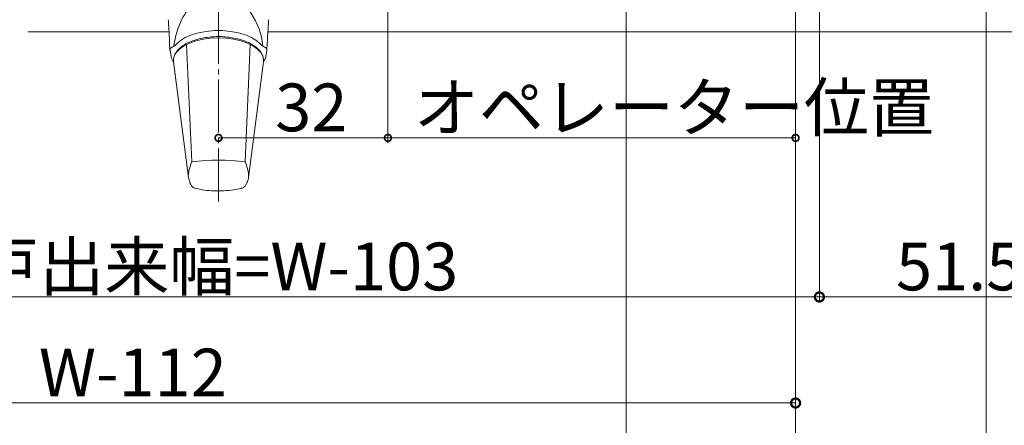
# Model space of a CAD drawing. Extents: x 0 to 1389, y 0 to 2245.
# Drawn here: x 951 to 1137, y 1302 to 1379 of the extents above; entities that cross this region are included whole.
import ezdxf

# ---------------------------------------------------------------- set-up
doc = ezdxf.new("R2010")
doc.units = 0
doc.linetypes.add('YCENTER_1', pattern=[13, 10, -1, 1, -1])
for name, color, linetype, lineweight in [('YKK_13', 4, 'CONTINUOUS', 13), ('YKK_D', 6, 'CONTINUOUS', 13), ('YSS_K', 3, 'CONTINUOUS', 13)]:
    doc.layers.add(name, color=color, linetype=linetype, lineweight=lineweight)
doc.styles.get("Standard").update_dxf_attribs({"font": 'txt', "bigfont": 'BIGFONT'})

msp = doc.modelspace()

# ---------------------------------------------------------------- linework, layer by layer
at = {"layer": 'YKK_13', "linetype": 'YCENTER_1'}
msp.add_line((988.5, 1344.57), (988.5, 1478.33), dxfattribs=at)
at = {"layer": 'YKK_13'}
for p, q in [((994.15, 1380.96), (995.52, 1378.69)), ((979.02, 1378.86), (979.02, 1378.88)), ((980.88, 1377.31), (981.46, 1378.69)), ((995.52, 1378.69), (996.1, 1377.31)), ((997.96, 1378.88), (997.97, 1378.86)), ((979.08, 1377.87), (979.08, 1377.88)), ((984.73, 1376.41), (983.4, 1376.02)), ((986.19, 1376.68), (984.73, 1376.41)), ((987.72, 1376.82), (986.19, 1376.68)), ((989.27, 1376.82), (987.72, 1376.82)), ((990.79, 1376.68), (989.27, 1376.82)), ((992.25, 1376.41), (990.79, 1376.68)), ((993.58, 1376.02), (992.25, 1376.41)), ((979.34, 1373.14), (979.27, 1374.49)), ((981.25, 1374.9), (980.51, 1374.22)), ((982.23, 1375.51), (981.25, 1374.9)), ((983.03, 1374.48), (981.98, 1373.96)), ((983.4, 1376.02), (982.23, 1375.51)), ((984.24, 1374.91), (983.03, 1374.48)), ((985.59, 1375.22), (984.24, 1374.91)), ((987.02, 1375.41), (985.59, 1375.22)), ((988.49, 1375.48), (987.02, 1375.41)), ((989.97, 1375.41), (988.49, 1375.48)), ((991.4, 1375.22), (989.97, 1375.41)), ((992.74, 1374.91), (991.4, 1375.22)), ((993.95, 1374.48), (992.74, 1374.91)), ((994.75, 1375.51), (993.58, 1376.02)), ((995, 1373.96), (993.95, 1374.48)), ((995.73, 1374.9), (994.75, 1375.51)), ((996.47, 1374.22), (995.73, 1374.9)), ((997.64, 1373.18), (997.71, 1374.48)), ((979.34, 1373.14), (979.35, 1373.07)), ((979.35, 1373.07), (979.53, 1372.03)), ((980.51, 1372.68), (980.12, 1371.97)), ((981.13, 1373.35), (980.51, 1372.68)), ((981.98, 1373.96), (981.13, 1373.35)), ((982.48, 1374.2), (983.44, 1352.07)), ((993.54, 1352.07), (994.5, 1374.2)), ((995.85, 1373.35), (995, 1373.96)), ((996.47, 1372.68), (995.85, 1373.35)), ((996.86, 1371.97), (996.47, 1372.68)), ((997.45, 1372.03), (997.63, 1373.07)), ((997.63, 1373.07), (997.64, 1373.14)), ((979.87, 1371.14), (980.01, 1370.91)), ((980.01, 1371.44), (980, 1371.41)), ((980.01, 1370.91), (980, 1371.41)), ((980.12, 1371.97), (980.01, 1371.44)), ((980.01, 1370.91), (982.84, 1349.11)), ((994.16, 1349.11), (996.97, 1370.91)), ((996.98, 1371.44), (996.86, 1371.97)), ((996.97, 1370.91), (996.99, 1371.19)), ((997.15, 1371.17), (996.97, 1370.91)), ((996.98, 1371.41), (996.98, 1371.44)), ((996.99, 1371.23), (996.98, 1371.44))]:
    msp.add_line(p, q, dxfattribs=at)
for centre, radius, start, end in [((988.49, 1312.96), 39.43, 82.6421, 97.3579), ((984.36, 1348.16), 1.11, 212.7283, 252.1424), ((992.65, 1348.14), 1.09, 286.8033, 327.437)]:
    msp.add_arc(centre, radius, start, end, dxfattribs=at)
for start_param, end_param in [(1.108106, 1.417726), (4.865453, 5.175079)]:
    msp.add_ellipse((988.49, 1372.09), major_axis=(0, 11.71), ratio=0.726512, start_param=start_param, end_param=end_param, dxfattribs=at)
for points, knots in [([(981.46, 1378.69), (981.47, 1378.72), (981.85, 1379.51), (982.35, 1380.24), (982.83, 1380.96)], [0, 0, 0, 0, 0.030212, 1, 1, 1, 1]), ([(979.02, 1378.86), (979.03, 1378.63), (979.05, 1378.3), (979.07, 1377.97), (979.08, 1377.87)], [0, 0, 0, 0, 0.69999, 1, 1, 1, 1]), ([(997.9, 1377.87), (997.92, 1378.1), (997.94, 1378.43), (997.96, 1378.76), (997.96, 1378.86)], [0, 0, 0, 0, 0.700002, 1, 1, 1, 1]), ([(979.27, 1374.49), (979.27, 1374.49), (979.27, 1374.51), (979.24, 1375.1), (979.18, 1376.24), (979.11, 1377.34), (979.08, 1377.89)], [0, 0, 0, 0, 0.000017, 0.023922, 0.511199, 1, 1, 1, 1]), ([(997.9, 1377.89), (997.87, 1377.33), (997.8, 1376.2), (997.74, 1375.06), (997.71, 1374.49), (997.71, 1374.49)], [0, 0, 0, 0, 0.498578, 0.999983, 1, 1, 1, 1]), ([(996.99, 1371.19), (996.98, 1371.34), (996.96, 1371.73), (996.75, 1372.35), (996.31, 1373.04), (995.67, 1373.67), (994.84, 1374.24), (993.84, 1374.74), (992.69, 1375.14), (991.44, 1375.44), (990.12, 1375.63), (988.76, 1375.71), (987.38, 1375.67), (986.04, 1375.52), (984.76, 1375.27), (983.58, 1374.9), (982.51, 1374.44), (981.6, 1373.89), (980.86, 1373.26), (980.34, 1372.55), (980.07, 1371.99), (980.05, 1371.68), (980.05, 1371.63)], [0, 0, 0, 0, 0.029213, 0.078965, 0.129321, 0.181392, 0.234932, 0.289072, 0.343156, 0.397062, 0.450816, 0.504477, 0.558109, 0.611767, 0.665504, 0.719391, 0.773504, 0.827913, 0.88261, 0.937135, 0.990425, 1, 1, 1, 1]), ([(979.77, 1373.72), (979.7, 1373.68), (979.55, 1373.61), (979.41, 1373.46), (979.33, 1373.3), (979.34, 1373.19), (979.34, 1373.14)], [0, 0, 0, 0, 0.227869, 0.499254, 0.749526, 1, 1, 1, 1]), ([(980.51, 1374.22), (980.42, 1374.13), (980.23, 1373.94), (979.93, 1373.79), (979.77, 1373.72)], [0, 0, 0, 0, 0.499061, 1, 1, 1, 1]), ([(997.21, 1373.72), (997.05, 1373.79), (996.75, 1373.94), (996.56, 1374.13), (996.47, 1374.22)], [0, 0, 0, 0, 0.498803, 1, 1, 1, 1]), ([(997.64, 1373.14), (997.64, 1373.19), (997.65, 1373.3), (997.57, 1373.46), (997.43, 1373.61), (997.28, 1373.68), (997.21, 1373.72)], [0, 0, 0, 0, 0.2497372, 0.5001588, 0.7719005, 1, 1, 1, 1]), ([(979.53, 1372.03), (979.56, 1371.89), (979.62, 1371.58), (979.79, 1371.29), (979.87, 1371.14)], [0, 0, 0, 0, 0.4765542, 1, 1, 1, 1]), ([(997.15, 1371.17), (997.25, 1371.39), (997.38, 1371.68), (997.44, 1371.97), (997.45, 1372.03)], [0, 0, 0, 0, 0.7915412, 1, 1, 1, 1]), ([(983.44, 1352.07), (983.24, 1351.49), (982.91, 1350.58), (982.81, 1349.77), (982.8, 1349.48)], [0, 0, 0, 0, 0.285975, 0.4508141, 0.4508141, 0.4508141, 0.4508141]), ([(994.19, 1349.34), (994.19, 1349.44), (994.16, 1349.91), (994.02, 1350.79), (993.7, 1351.64), (993.54, 1352.07)], [0.5228527, 0.5228527, 0.5228527, 0.5228527, 0.5802822, 0.7885668, 1, 1, 1, 1]), ([(982.84, 1349.11), (982.87, 1348.96), (982.96, 1348.49), (983.16, 1347.96), (983.37, 1347.64), (983.42, 1347.56)], [0.1898699, 0.1898699, 0.1898699, 0.1898699, 0.3949089, 0.8525, 1, 1, 1, 1]), ([(993.57, 1347.55), (993.68, 1347.74), (993.93, 1348.17), (994.12, 1348.71), (994.15, 1349.07), (994.16, 1349.11)], [0, 0, 0, 0, 0.3471971, 0.8116073, 0.8701369, 0.8701369, 0.8701369, 0.8701369]), ([(984.02, 1347.1), (984.47, 1347), (985.51, 1346.76), (987.22, 1346.58), (989.08, 1346.54), (990.97, 1346.72), (992.26, 1346.9), (992.92, 1347.08), (992.97, 1347.1)], [0, 0, 0, 0, 0.15629, 0.355605, 0.568882, 0.771498, 0.984944, 1, 1, 1, 1])]:
    msp.add_open_spline(points, degree=3, knots=knots, dxfattribs=at)
at = {"layer": 'YKK_D'}
for p, q in [((1065.5, 1521.08), (1065.5, 1285.57)), ((1097.5, 1490.48), (1097.5, 1305.57)), ((1097.5, 1490.08), (1097.5, 1285.57)), ((1097.5, 1490.08), (1097.5, 1285.57)), ((1097.5, 1490.08), (1097.5, 1355.58)), ((1102, 1487.98), (1102, 1325.57)), ((1133.5, 1489.58), (1133.5, 1265.57)), ((1133.5, 1489.58), (1133.5, 1265.57)), ((1102, 1486.98), (1102, 1325.57)), ((1133.5, 1475.08), (1133.5, 1285.57)), ((1020.5, 1425.88), (1020.5, 1355.58)), ((1020.5, 1425.88), (1020.5, 1355.58)), ((988.5, 1356.58), (1020.5, 1356.58)), ((1097.5, 1356.58), (1020.5, 1356.58)), ((835, 1326.57), (1102, 1326.57)), ((1153.5, 1326.57), (1102, 1326.57)), ((839.5, 1306.57), (1097.5, 1306.57))]:
    msp.add_line(p, q, dxfattribs=at)
at = {"layer": 'YKK_D', "linetype": 'ByBlock'}
for points, const_width in [([(988.66, 1356.58, 1), (988.34, 1356.58, 1)], 1.27), ([(1020.66, 1356.58, 1), (1020.34, 1356.58, 1)], 1.27), ([(1020.34, 1356.58, 1), (1020.66, 1356.58, 1)], 1.27), ([(1097.34, 1356.58, 1), (1097.66, 1356.58, 1)], 1.27), ([(1102.21, 1326.57, 1), (1101.78, 1326.57, 1)], 1.7), ([(1101.78, 1326.57, 1), (1102.21, 1326.57, 1)], 1.7), ([(1097.28, 1306.57, 1), (1097.71, 1306.57, 1)], 1.7)]:
    msp.add_lwpolyline(points, format="xyb", close=True, dxfattribs=dict(at, const_width=const_width))
at = {"layer": 'YSS_K', "linetype": 'Continuous', "ltscale": 1.5}
for p, q in [((979.1, 1376.58), (952.51, 1376.58)), ((997.88, 1376.58), (1153.5, 1376.58))]:
    msp.add_line(p, q, dxfattribs=at)

# ---------------------------------------------------------------- texts
at = {"layer": 'YKK_D'}
for s, p in [('32', (999.22, 1357.83)), ('オペレーター位置', (1025.4, 1357.83)), ('網戸出来幅=W-103', (930.1, 1327.82)), ('51.5', (1116.47, 1327.82)), ('W-112', (954.58, 1307.82))]:
    msp.add_text(s, height=9, dxfattribs=at).set_placement(p)

doc.saveas('drawing.dxf')
